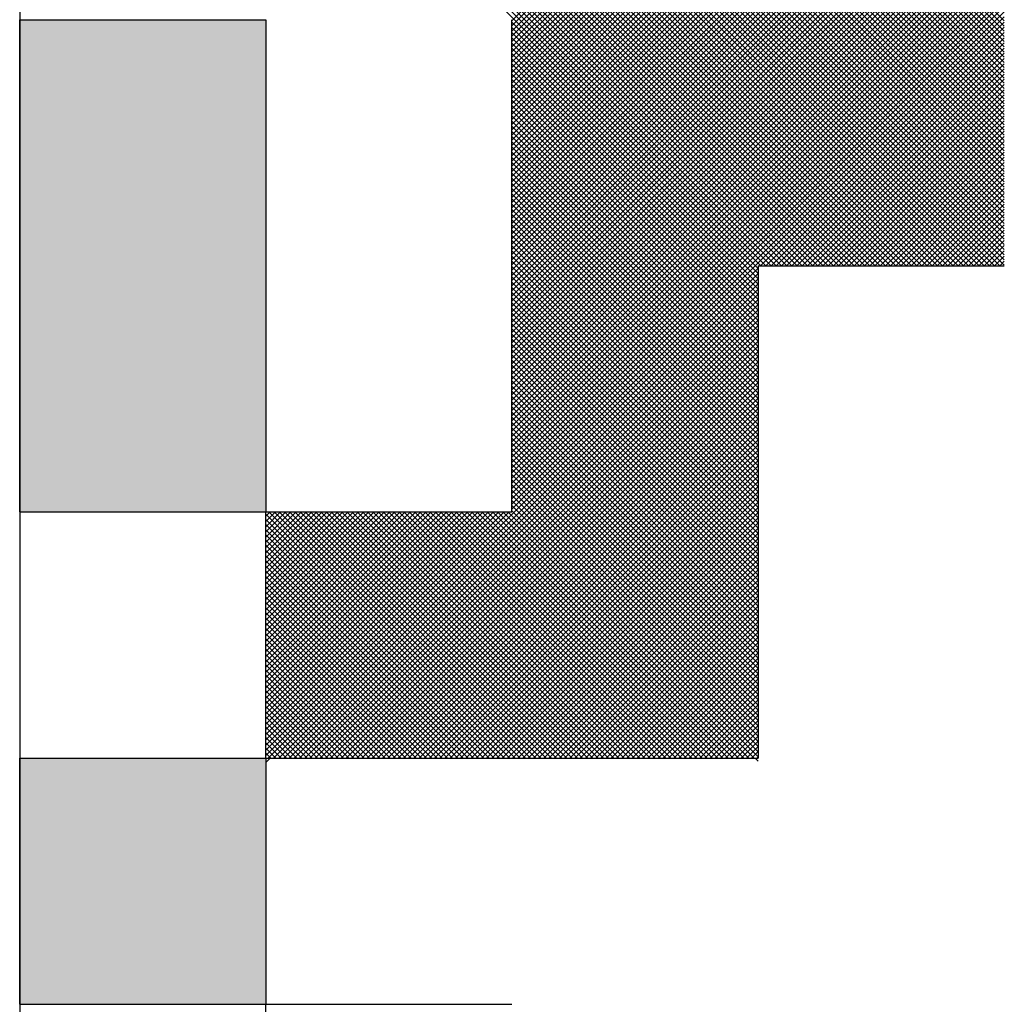
# Model space of a CAD drawing. Units: millimetres. Extents: x 0 to 1400, y -1 to 990.
# Drawn here: x 321 to 323, y 511 to 512 of the extents above; entities that cross this region are included whole.
import ezdxf

# ---------------------------------------------------------------- set-up
doc = ezdxf.new("R2010")
doc.units = ezdxf.units.MM
doc.header["$LTSCALE"] = 0.606366
doc.layers.add('NoLayerName_001', color=7, linetype='Continuous')
doc.layers.add('NoLayerName_007', color=7, linetype='Continuous')

# ---------------------------------------------------------------- blocks, each defined once
blk = doc.blocks.new('*X18')
at = {"color": 7, "linetype": 'Continuous', "lineweight": 25}
for p, q in [((1.5927, 0.8), (0, 2.3927)), ((1.5842, 0.8), (0, 2.3843)), ((1.5758, 0.8), (0, 2.3758)), ((1.5673, 0.8), (0, 2.3674)), ((1.5589, 0.8), (0, 2.3589)), ((1.5505, 0.8), (0, 2.3505)), ((1.542, 0.8), (0, 2.342)), ((1.5336, 0.8), (0, 2.3336)), ((1.5251, 0.8), (0, 2.3251)), ((1.5167, 0.8), (0, 2.3167)), ((1.5082, 0.8), (0, 2.3083)), ((1.4998, 0.8), (0, 2.2998)), ((1.4913, 0.8), (0, 2.2914)), ((1.4829, 0.8), (0, 2.2829)), ((1.4744, 0.8), (0, 2.2745)), ((1.466, 0.8), (0, 2.266)), ((1.4576, 0.8), (0, 2.2576)), ((1.4491, 0.8), (0, 2.2491)), ((1.4407, 0.8), (0, 2.2407)), ((1.4322, 0.8), (0, 2.2322)), ((1.4238, 0.8), (0, 2.2238)), ((1.4153, 0.8), (0, 2.2154)), ((1.4069, 0.8), (0, 2.2069)), ((1.3984, 0.8), (0, 2.1985)), ((1.39, 0.8), (0, 2.19)), ((1.3815, 0.8), (0, 2.1816)), ((1.3731, 0.8), (0, 2.1731)), ((1.3647, 0.8), (0, 2.1647)), ((1.3562, 0.8), (0, 2.1562)), ((1.3478, 0.8), (0, 2.1478)), ((1.3393, 0.8), (0, 2.1393)), ((1.3309, 0.8), (0, 2.1309)), ((1.3224, 0.8), (0, 2.1224)), ((1.314, 0.8), (0, 2.114)), ((1.3055, 0.8), (0, 2.1056)), ((1.2971, 0.8), (0, 2.0971)), ((1.2886, 0.8), (0, 2.0887)), ((1.2802, 0.8), (0, 2.0802)), ((1.2717, 0.8), (0, 2.0718)), ((1.2633, 0.8), (0, 2.0633)), ((1.2549, 0.8), (0, 2.0549)), ((1.2464, 0.8), (0, 2.0464)), ((1.238, 0.8), (0, 2.038)), ((1.2295, 0.8), (0, 2.0295)), ((1.2211, 0.8), (0, 2.0211)), ((1.2126, 0.8), (0, 2.0127)), ((1.2042, 0.8), (0, 2.0042)), ((1.6, 0.8012), (0.4011, 2)), ((1.6, 0.8096), (0.4096, 2)), ((1.6, 0.818), (0.418, 2)), ((1.6, 0.8265), (0.4265, 2)), ((1.6, 0.8349), (0.4349, 2)), ((1.6, 0.8434), (0.4434, 2)), ((1.6, 0.8518), (0.4518, 2)), ((1.6, 0.8603), (0.4603, 2)), ((1.6, 0.8687), (0.4687, 2)), ((1.6, 0.8772), (0.4771, 2)), ((1.6, 0.8856), (0.4856, 2)), ((1.6, 0.8941), (0.494, 2)), ((1.6, 0.9025), (0.5025, 2)), ((1.6, 0.911), (0.5109, 2)), ((1.6, 0.9194), (0.5194, 2)), ((1.6, 0.9278), (0.5278, 2)), ((1.6, 0.9363), (0.5363, 2)), ((1.6, 0.9447), (0.5447, 2)), ((1.6, 0.9532), (0.5532, 2)), ((1.6, 0.9616), (0.5616, 2)), ((1.6, 0.9701), (0.57, 2)), ((1.6, 0.9785), (0.5785, 2)), ((1.6, 0.987), (0.5869, 2)), ((1.6, 0.9954), (0.5954, 2)), ((1.6, 1.0039), (0.6038, 2)), ((1.6, 1.0123), (0.6123, 2)), ((1.6, 1.0207), (0.6207, 2)), ((1.6, 1.0292), (0.6292, 2)), ((1.6, 1.0376), (0.6376, 2)), ((1.6, 1.0461), (0.6461, 2)), ((1.6, 1.0545), (0.6545, 2)), ((1.6, 1.063), (0.6629, 2)), ((1.6, 1.0714), (0.6714, 2)), ((1.6, 1.0799), (0.6798, 2)), ((1.6, 1.0883), (0.6883, 2)), ((1.6, 1.0968), (0.6967, 2)), ((1.6, 1.1052), (0.7052, 2)), ((1.6, 1.1136), (0.7136, 2)), ((1.6, 1.1221), (0.7221, 2)), ((1.6, 1.1305), (0.7305, 2)), ((1.6, 1.139), (0.739, 2)), ((1.6, 1.1474), (0.7474, 2)), ((1.6, 1.1559), (0.7559, 2)), ((1.6, 1.1643), (0.7643, 2)), ((1.6, 1.1728), (0.7727, 2)), ((1.6, 1.1812), (0.7812, 2)), ((1.6, 1.1897), (0.7896, 2)), ((1.6, 1.1981), (0.7981, 2)), ((0.8, 0.8014), (1.5986, 1.6)), ((0.8, 0.8098), (1.5902, 1.6)), ((0.8, 0.8183), (1.5817, 1.6)), ((0.8, 0.8267), (1.5733, 1.6)), ((0.8, 0.8352), (1.5648, 1.6)), ((0.8, 0.8436), (1.5564, 1.6)), ((0.8, 0.8521), (1.5479, 1.6)), ((0.8, 0.8605), (1.5395, 1.6)), ((0.8, 0.869), (1.531, 1.6)), ((0.8, 0.8774), (1.5226, 1.6)), ((0.8, 0.8859), (1.5141, 1.6)), ((0.8, 0.8943), (1.5057, 1.6)), ((0.8, 0.9027), (1.4972, 1.6)), ((0.8, 0.9112), (1.4888, 1.6)), ((0.8, 0.9196), (1.4804, 1.6)), ((0.8, 0.9281), (1.4719, 1.6)), ((0.8, 0.9365), (1.4635, 1.6)), ((0.8, 0.945), (1.455, 1.6)), ((0.8, 0.9534), (1.4466, 1.6)), ((0.8, 0.9619), (1.4381, 1.6)), ((0.8, 0.9703), (1.4297, 1.6)), ((0.8, 0.9788), (1.4212, 1.6)), ((0.8, 0.9872), (1.4128, 1.6)), ((0.8, 0.9957), (1.4043, 1.6)), ((0.8, 1.0041), (1.3959, 1.6)), ((0.8, 1.0125), (1.3875, 1.6)), ((0.8, 1.021), (1.379, 1.6)), ((0.8, 1.0294), (1.3706, 1.6)), ((0.8, 1.0379), (1.3621, 1.6)), ((0.8, 1.0463), (1.3537, 1.6)), ((0.8, 1.0548), (1.3452, 1.6)), ((0.8, 1.0632), (1.3368, 1.6)), ((0.8, 1.0717), (1.3283, 1.6)), ((0.8, 1.0801), (1.3199, 1.6)), ((0.8, 1.0886), (1.3114, 1.6)), ((0.8, 1.097), (1.303, 1.6)), ((0.8, 1.1054), (1.2946, 1.6)), ((0.8, 1.1139), (1.2861, 1.6)), ((0.8, 1.1223), (1.2777, 1.6)), ((0.8, 1.1308), (1.2692, 1.6)), ((0.8, 1.1392), (1.2608, 1.6)), ((0.8, 1.1477), (1.2523, 1.6)), ((0.8, 1.1561), (1.2439, 1.6)), ((0.8, 1.1646), (1.2354, 1.6)), ((0.8, 1.173), (1.227, 1.6)), ((0.8, 1.1815), (1.2185, 1.6)), ((0.8, 1.1899), (1.2101, 1.6)), ((0.8, 1.1983), (1.2016, 1.6)), ((0.8, 0.793), (1.6, 1.593)), ((0.8, 0.7845), (1.6, 1.5845)), ((0.8, 0.7761), (1.6, 1.5761)), ((0.8, 0.7676), (1.6, 1.5676)), ((0.8, 0.7592), (1.6, 1.5592)), ((0.8, 0.7507), (1.6, 1.5507)), ((0.8, 0.7423), (1.6, 1.5423)), ((0.8, 0.7338), (1.6, 1.5338)), ((0.8, 0.7254), (1.6, 1.5254)), ((0.8, 0.7169), (1.6, 1.5169)), ((0.8, 0.7085), (1.6, 1.5085)), ((0.8, 0.7001), (1.6, 1.5001)), ((0.8, 0.6916), (1.6, 1.4916)), ((0.8, 0.6832), (1.6, 1.4832)), ((0.8, 0.6747), (1.6, 1.4747)), ((0.8, 0.6663), (1.6, 1.4663)), ((0.8, 0.6578), (1.6, 1.4578)), ((0.8, 0.6494), (1.6, 1.4494)), ((0.8, 0.6409), (1.6, 1.4409)), ((0.8, 0.6325), (1.6, 1.4325)), ((0.8, 0.624), (1.6, 1.424)), ((0.8, 0.6156), (1.6, 1.4156)), ((0.8, 0.6071), (1.6, 1.4071)), ((0.8, 0.5987), (1.6, 1.3987)), ((0.8, 0.5903), (1.6, 1.3903)), ((0.8, 0.5818), (1.6, 1.3818)), ((0.8, 0.5734), (1.6, 1.3734)), ((0.8, 0.5649), (1.6, 1.3649)), ((0.8, 0.5565), (1.6, 1.3565)), ((0.8, 0.548), (1.6, 1.348)), ((0.8, 0.5396), (1.6, 1.3396)), ((0.8, 0.5311), (1.6, 1.3311)), ((0.8, 0.5227), (1.6, 1.3227)), ((0.8, 0.5142), (1.6, 1.3142)), ((0.8, 0.5058), (1.6, 1.3058)), ((0.8, 0.4974), (1.6, 1.2974)), ((0.8, 0.4889), (1.6, 1.2889)), ((0.8, 0.4805), (1.6, 1.2805)), ((0.8, 0.472), (1.6, 1.272)), ((0.8, 0.4636), (1.6, 1.2636)), ((0.8, 0.4551), (1.6, 1.2551)), ((0.8, 0.4467), (1.6, 1.2467)), ((0.8, 0.4382), (1.6, 1.2382)), ((0.8, 0.4298), (1.6, 1.2298)), ((0.8, 0.4213), (1.6, 1.2213)), ((0.8, 0.4129), (1.6, 1.2129)), ((0.8, 0.4045), (1.6, 1.2045)), ((1.2, 0.7958), (0.8, 1.1958)), ((1.2, 0.7873), (0.8, 1.1873)), ((1.204, 0.8), (1.6, 1.196)), ((1.2124, 0.8), (1.6, 1.1876)), ((1.2, 0.7789), (0.8, 1.1789)), ((1.2, 0.7704), (0.8, 1.1704)), ((1.2209, 0.8), (1.6, 1.1791)), ((1.2293, 0.8), (1.6, 1.1707)), ((1.2, 0.762), (0.8, 1.162)), ((1.2, 0.7535), (0.8, 1.1535)), ((1.2378, 0.8), (1.6, 1.1622)), ((1.2462, 0.8), (1.6, 1.1538)), ((1.2, 0.7451), (0.8, 1.1451)), ((1.2, 0.7366), (0.8, 1.1366)), ((1.2547, 0.8), (1.6, 1.1453)), ((1.2631, 0.8), (1.6, 1.1369)), ((1.2, 0.7282), (0.8, 1.1282)), ((1.2716, 0.8), (1.6, 1.1284)), ((1.2, 0.7198), (0.8, 1.1198)), ((1.2, 0.7113), (0.8, 1.1113)), ((1.28, 0.8), (1.6, 1.12)), ((1.2884, 0.8), (1.6, 1.1115)), ((1.2, 0.7029), (0.8, 1.1029)), ((1.2, 0.6944), (0.8, 1.0944)), ((1.2969, 0.8), (1.6, 1.1031)), ((1.3053, 0.8), (1.6, 1.0947)), ((1.2, 0.686), (0.8, 1.086)), ((1.2, 0.6775), (0.8, 1.0775)), ((1.3138, 0.8), (1.6, 1.0862)), ((1.3222, 0.8), (1.6, 1.0778)), ((1.2, 0.6691), (0.8, 1.0691)), ((1.2, 0.6606), (0.8, 1.0606)), ((1.3307, 0.8), (1.6, 1.0693)), ((1.3391, 0.8), (1.6, 1.0609)), ((1.2, 0.6522), (0.8, 1.0522)), ((1.2, 0.6437), (0.8, 1.0437)), ((1.3476, 0.8), (1.6, 1.0524)), ((1.356, 0.8), (1.6, 1.044)), ((1.2, 0.6353), (0.8, 1.0353)), ((1.2, 0.6268), (0.8, 1.0268)), ((1.3645, 0.8), (1.6, 1.0355)), ((1.3729, 0.8), (1.6, 1.0271)), ((1.2, 0.6184), (0.8, 1.0184)), ((1.2, 0.61), (0.8, 1.01)), ((1.3814, 0.8), (1.6, 1.0186)), ((1.3898, 0.8), (1.6, 1.0102)), ((1.2, 0.6015), (0.8, 1.0015)), ((1.2, 0.5931), (0.8, 0.9931)), ((1.3982, 0.8), (1.6, 1.0018)), ((1.4067, 0.8), (1.6, 0.9933)), ((1.2, 0.5846), (0.8, 0.9846)), ((1.2, 0.5762), (0.8, 0.9762)), ((1.4151, 0.8), (1.6, 0.9849)), ((1.4236, 0.8), (1.6, 0.9764)), ((1.2, 0.5677), (0.8, 0.9677)), ((1.432, 0.8), (1.6, 0.968)), ((1.2, 0.5593), (0.8, 0.9593)), ((1.2, 0.5508), (0.8, 0.9508)), ((1.4405, 0.8), (1.6, 0.9595)), ((1.4489, 0.8), (1.6, 0.9511)), ((1.2, 0.5424), (0.8, 0.9424)), ((1.2, 0.5339), (0.8, 0.9339)), ((1.4574, 0.8), (1.6, 0.9426)), ((1.4658, 0.8), (1.6, 0.9342)), ((1.2, 0.5255), (0.8, 0.9255)), ((1.2, 0.5171), (0.8, 0.9171)), ((1.4743, 0.8), (1.6, 0.9257)), ((1.4827, 0.8), (1.6, 0.9173)), ((1.2, 0.5086), (0.8, 0.9086)), ((1.2, 0.5002), (0.8, 0.9002)), ((1.4911, 0.8), (1.6, 0.9089)), ((1.4996, 0.8), (1.6, 0.9004)), ((1.2, 0.4917), (0.8, 0.8917)), ((1.2, 0.4833), (0.8, 0.8833)), ((1.508, 0.8), (1.6, 0.892)), ((1.5165, 0.8), (1.6, 0.8835)), ((1.2, 0.4748), (0.8, 0.8748)), ((1.2, 0.4664), (0.8, 0.8664)), ((1.5249, 0.8), (1.6, 0.8751)), ((1.5334, 0.8), (1.6, 0.8666)), ((1.2, 0.4579), (0.8, 0.8579)), ((1.2, 0.4495), (0.8, 0.8495)), ((1.5418, 0.8), (1.6, 0.8582)), ((1.5503, 0.8), (1.6, 0.8497)), ((1.2, 0.441), (0.8, 0.841)), ((1.2, 0.4326), (0.8, 0.8326)), ((1.5587, 0.8), (1.6, 0.8413)), ((1.5672, 0.8), (1.6, 0.8328)), ((1.2, 0.4242), (0.8, 0.8242)), ((1.5756, 0.8), (1.6, 0.8244)), ((1.2, 0.4157), (0.8, 0.8157)), ((1.2, 0.4073), (0.8, 0.8073)), ((1.584, 0.8), (1.6, 0.8159)), ((1.5925, 0.8), (1.6, 0.8075)), ((0.404, 0), (1.2, 0.796)), ((0.4124, 0), (1.2, 0.7876)), ((1.2, 0.3988), (0.8, 0.7988)), ((1.2, 0.3904), (0.8, 0.7904)), ((0.4209, 0), (1.2, 0.7791)), ((0.4293, 0), (1.2, 0.7707)), ((1.2, 0.3819), (0.8, 0.7819)), ((1.2, 0.3735), (0.8, 0.7735)), ((0.4378, 0), (1.2, 0.7622)), ((0.4462, 0), (1.2, 0.7538)), ((1.2, 0.365), (0.8, 0.765)), ((1.2, 0.3566), (0.8, 0.7566)), ((0.4547, 0), (1.2, 0.7453)), ((0.4631, 0), (1.2, 0.7369)), ((1.2, 0.3481), (0.8, 0.7481)), ((1.2, 0.3397), (0.8, 0.7397)), ((0.4716, 0), (1.2, 0.7284)), ((1.2, 0.3312), (0.8, 0.7312)), ((1.2, 0.3228), (0.8, 0.7228)), ((0.48, 0), (1.2, 0.72)), ((0.4884, 0), (1.2, 0.7115)), ((1.2, 0.3144), (0.8, 0.7144)), ((1.2, 0.3059), (0.8, 0.7059)), ((0.4969, 0), (1.2, 0.7031)), ((0.5053, 0), (1.2, 0.6947)), ((1.2, 0.2975), (0.8, 0.6975)), ((1.2, 0.289), (0.8, 0.689)), ((0.5138, 0), (1.2, 0.6862)), ((0.5222, 0), (1.2, 0.6778)), ((1.2, 0.2806), (0.8, 0.6806)), ((1.2, 0.2721), (0.8, 0.6721)), ((0.5307, 0), (1.2, 0.6693)), ((0.5391, 0), (1.2, 0.6609)), ((1.2, 0.2637), (0.8, 0.6637)), ((0.5476, 0), (1.2, 0.6524)), ((0.556, 0), (1.2, 0.644)), ((1.2, 0.2552), (0.8, 0.6552)), ((1.2, 0.2468), (0.8, 0.6468)), ((0.5645, 0), (1.2, 0.6355)), ((0.5729, 0), (1.2, 0.6271)), ((1.2, 0.2383), (0.8, 0.6383)), ((1.2, 0.2299), (0.8, 0.6299)), ((0.5814, 0), (1.2, 0.6186)), ((0.5898, 0), (1.2, 0.6102)), ((1.2, 0.2215), (0.8, 0.6215)), ((1.2, 0.213), (0.8, 0.613)), ((0.5982, 0), (1.2, 0.6018)), ((0.6067, 0), (1.2, 0.5933)), ((1.2, 0.2046), (0.8, 0.6046)), ((1.2, 0.1961), (0.8, 0.5961)), ((0.6151, 0), (1.2, 0.5849)), ((0.6236, 0), (1.2, 0.5764)), ((1.2, 0.1877), (0.8, 0.5877)), ((1.2, 0.1792), (0.8, 0.5792)), ((0.632, 0), (1.2, 0.568)), ((1.2, 0.1708), (0.8, 0.5708)), ((1.2, 0.1623), (0.8, 0.5623)), ((0.6405, 0), (1.2, 0.5595)), ((0.6489, 0), (1.2, 0.5511)), ((1.2, 0.1539), (0.8, 0.5539)), ((1.2, 0.1454), (0.8, 0.5454)), ((0.6574, 0), (1.2, 0.5426)), ((0.6658, 0), (1.2, 0.5342)), ((1.2, 0.137), (0.8, 0.537)), ((1.2, 0.1286), (0.8, 0.5286)), ((0.6743, 0), (1.2, 0.5257)), ((0.6827, 0), (1.2, 0.5173)), ((1.2, 0.1201), (0.8, 0.5201)), ((0.6911, 0), (1.2, 0.5089)), ((0.6996, 0), (1.2, 0.5004)), ((1.2, 0.1117), (0.8, 0.5117)), ((1.2, 0.1032), (0.8, 0.5032)), ((0.708, 0), (1.2, 0.492)), ((0.7165, 0), (1.2, 0.4835)), ((1.2, 0.0948), (0.8, 0.4948)), ((1.2, 0.0863), (0.8, 0.4863)), ((0.7249, 0), (1.2, 0.4751)), ((0.7334, 0), (1.2, 0.4666)), ((1.2, 0.0779), (0.8, 0.4779)), ((1.2, 0.0694), (0.8, 0.4694)), ((0.7418, 0), (1.2, 0.4582)), ((0.7503, 0), (1.2, 0.4497)), ((1.2, 0.061), (0.8, 0.461)), ((1.2, 0.0525), (0.8, 0.4525)), ((0.7587, 0), (1.2, 0.4413)), ((0.7672, 0), (1.2, 0.4328)), ((1.2, 0.0441), (0.8, 0.4441)), ((1.2, 0.0356), (0.8, 0.4356)), ((0.7756, 0), (1.2, 0.4244)), ((1.2, 0.0272), (0.8, 0.4272)), ((1.2, 0.0188), (0.8, 0.4188)), ((0.4, 0.0045), (0.7955, 0.4)), ((0.4, 0.0129), (0.7871, 0.4)), ((0.4, 0.0213), (0.7787, 0.4)), ((0.4, 0.0298), (0.7702, 0.4)), ((0.4, 0.0382), (0.7618, 0.4)), ((0.4, 0.0467), (0.7533, 0.4)), ((0.4, 0.0551), (0.7449, 0.4)), ((0.4, 0.0636), (0.7364, 0.4)), ((0.4, 0.072), (0.728, 0.4)), ((0.4, 0.0805), (0.7195, 0.4)), ((0.4, 0.0889), (0.7111, 0.4)), ((0.4, 0.0974), (0.7026, 0.4)), ((0.4, 0.1058), (0.6942, 0.4)), ((0.4, 0.1142), (0.6858, 0.4)), ((0.4, 0.1227), (0.6773, 0.4)), ((0.4, 0.1311), (0.6689, 0.4)), ((0.4, 0.1396), (0.6604, 0.4)), ((0.4, 0.148), (0.652, 0.4)), ((0.4, 0.1565), (0.6435, 0.4)), ((0.4, 0.1649), (0.6351, 0.4)), ((0.4, 0.1734), (0.6266, 0.4)), ((0.4, 0.1818), (0.6182, 0.4)), ((0.4, 0.1903), (0.6097, 0.4)), ((0.4, 0.1987), (0.6013, 0.4)), ((0.4, 0.2071), (0.5928, 0.4)), ((0.4, 0.2156), (0.5844, 0.4)), ((0.4, 0.224), (0.576, 0.4)), ((0.4, 0.2325), (0.5675, 0.4)), ((0.4, 0.2409), (0.5591, 0.4)), ((0.4, 0.2494), (0.5506, 0.4)), ((0.4, 0.2578), (0.5422, 0.4)), ((0.4, 0.2663), (0.5337, 0.4)), ((0.4, 0.2747), (0.5253, 0.4)), ((0.4, 0.2832), (0.5168, 0.4)), ((0.4, 0.2916), (0.5084, 0.4)), ((0.4, 0.3001), (0.4999, 0.4)), ((0.4, 0.3085), (0.4915, 0.4)), ((0.4, 0.3169), (0.4831, 0.4)), ((0.4, 0.3254), (0.4746, 0.4)), ((0.4, 0.3338), (0.4662, 0.4)), ((0.4, 0.3423), (0.4577, 0.4)), ((0.4, 0.3507), (0.4493, 0.4)), ((0.4, 0.3592), (0.4408, 0.4)), ((0.4, 0.3676), (0.4324, 0.4)), ((0.4, 0.3761), (0.4239, 0.4)), ((0.4, 0.3845), (0.4155, 0.4)), ((0.4, 0.393), (0.407, 0.4)), ((0.8049, 0), (0.4049, 0.4)), ((0.8133, 0), (0.4133, 0.4)), ((0.8218, 0), (0.4218, 0.4)), ((0.8302, 0), (0.4302, 0.4)), ((0.8387, 0), (0.4387, 0.4)), ((0.8471, 0), (0.4471, 0.4)), ((0.8556, 0), (0.4556, 0.4)), ((0.864, 0), (0.464, 0.4)), ((0.8725, 0), (0.4725, 0.4)), ((0.8809, 0), (0.4809, 0.4)), ((0.8893, 0), (0.4893, 0.4)), ((0.8978, 0), (0.4978, 0.4)), ((0.9062, 0), (0.5062, 0.4)), ((0.9147, 0), (0.5147, 0.4)), ((0.9231, 0), (0.5231, 0.4)), ((0.9316, 0), (0.5316, 0.4)), ((0.94, 0), (0.54, 0.4)), ((0.9485, 0), (0.5485, 0.4)), ((0.9569, 0), (0.5569, 0.4)), ((0.9654, 0), (0.5654, 0.4)), ((0.9738, 0), (0.5738, 0.4)), ((0.9823, 0), (0.5823, 0.4)), ((0.9907, 0), (0.5907, 0.4)), ((0.9991, 0), (0.5991, 0.4)), ((1.0076, 0), (0.6076, 0.4)), ((1.016, 0), (0.616, 0.4)), ((1.0245, 0), (0.6245, 0.4)), ((1.0329, 0), (0.6329, 0.4)), ((1.0414, 0), (0.6414, 0.4)), ((1.0498, 0), (0.6498, 0.4)), ((1.0583, 0), (0.6583, 0.4)), ((1.0667, 0), (0.6667, 0.4)), ((1.0752, 0), (0.6752, 0.4)), ((1.0836, 0), (0.6836, 0.4)), ((1.092, 0), (0.692, 0.4)), ((1.1005, 0), (0.7005, 0.4)), ((1.1089, 0), (0.7089, 0.4)), ((1.1174, 0), (0.7174, 0.4)), ((1.1258, 0), (0.7258, 0.4)), ((1.1343, 0), (0.7343, 0.4)), ((1.1427, 0), (0.7427, 0.4)), ((1.1512, 0), (0.7512, 0.4)), ((1.1596, 0), (0.7596, 0.4)), ((1.1681, 0), (0.7681, 0.4)), ((1.1765, 0), (0.7765, 0.4)), ((0.784, 0), (1.2, 0.4159)), ((1.1849, 0), (0.7849, 0.4)), ((0.7925, 0), (1.2, 0.4075)), ((1.1934, 0), (0.7934, 0.4)), ((1.2, 0.0103), (0.8, 0.4103)), ((1.2, 0.0019), (0.8, 0.4019)), ((0.7964, 0), (0.4, 0.3965)), ((0.788, 0), (0.4, 0.388)), ((0.8009, 0), (1.2, 0.3991)), ((0.8094, 0), (1.2, 0.3906)), ((0.7796, 0), (0.4, 0.3796)), ((0.7711, 0), (0.4, 0.3711)), ((0.8178, 0), (1.2, 0.3822)), ((0.8263, 0), (1.2, 0.3737)), ((0.7627, 0), (0.4, 0.3627)), ((0.7542, 0), (0.4, 0.3542)), ((0.8347, 0), (1.2, 0.3653)), ((0.8432, 0), (1.2, 0.3568)), ((0.7458, 0), (0.4, 0.3458)), ((0.7373, 0), (0.4, 0.3373)), ((0.8516, 0), (1.2, 0.3484)), ((0.8601, 0), (1.2, 0.3399)), ((0.7289, 0), (0.4, 0.3289)), ((0.7204, 0), (0.4, 0.3205)), ((0.8685, 0), (1.2, 0.3315)), ((0.877, 0), (1.2, 0.323)), ((0.712, 0), (0.4, 0.312)), ((0.8854, 0), (1.2, 0.3146)), ((0.8938, 0), (1.2, 0.3062)), ((0.7035, 0), (0.4, 0.3036)), ((0.6951, 0), (0.4, 0.2951)), ((0.9023, 0), (1.2, 0.2977)), ((0.9107, 0), (1.2, 0.2893)), ((0.6867, 0), (0.4, 0.2867)), ((0.6782, 0), (0.4, 0.2782)), ((0.9192, 0), (1.2, 0.2808)), ((0.9276, 0), (1.2, 0.2724)), ((0.6698, 0), (0.4, 0.2698)), ((0.6613, 0), (0.4, 0.2613)), ((0.9361, 0), (1.2, 0.2639)), ((0.6529, 0), (0.4, 0.2529)), ((0.6444, 0), (0.4, 0.2444)), ((0.9445, 0), (1.2, 0.2555)), ((0.953, 0), (1.2, 0.247)), ((0.636, 0), (0.4, 0.236)), ((0.6275, 0), (0.4, 0.2276)), ((0.9614, 0), (1.2, 0.2386)), ((0.9699, 0), (1.2, 0.2301)), ((0.6191, 0), (0.4, 0.2191)), ((0.6106, 0), (0.4, 0.2107)), ((0.9783, 0), (1.2, 0.2217)), ((0.9867, 0), (1.2, 0.2133)), ((0.6022, 0), (0.4, 0.2022)), ((0.5937, 0), (0.4, 0.1938)), ((0.9952, 0), (1.2, 0.2048)), ((1.0036, 0), (1.2, 0.1964)), ((0.5853, 0), (0.4, 0.1853)), ((0.5769, 0), (0.4, 0.1769)), ((1.0121, 0), (1.2, 0.1879)), ((1.0205, 0), (1.2, 0.1795)), ((0.5684, 0), (0.4, 0.1684)), ((1.029, 0), (1.2, 0.171)), ((1.0374, 0), (1.2, 0.1626)), ((0.56, 0), (0.4, 0.16)), ((0.5515, 0), (0.4, 0.1515)), ((1.0459, 0), (1.2, 0.1541)), ((1.0543, 0), (1.2, 0.1457)), ((0.5431, 0), (0.4, 0.1431)), ((0.5346, 0), (0.4, 0.1347)), ((1.0628, 0), (1.2, 0.1372)), ((1.0712, 0), (1.2, 0.1288)), ((0.5262, 0), (0.4, 0.1262)), ((0.5177, 0), (0.4, 0.1178)), ((1.0796, 0), (1.2, 0.1203)), ((0.5093, 0), (0.4, 0.1093)), ((0.5008, 0), (0.4, 0.1009)), ((1.0881, 0), (1.2, 0.1119)), ((1.0965, 0), (1.2, 0.1035)), ((0.4924, 0), (0.4, 0.0924)), ((0.484, 0), (0.4, 0.084)), ((1.105, 0), (1.2, 0.095)), ((1.1134, 0), (1.2, 0.0866)), ((0.4755, 0), (0.4, 0.0755)), ((0.4671, 0), (0.4, 0.0671)), ((1.1219, 0), (1.2, 0.0781)), ((1.1303, 0), (1.2, 0.0697)), ((0.4586, 0), (0.4, 0.0586)), ((0.4502, 0), (0.4, 0.0502)), ((1.1388, 0), (1.2, 0.0612)), ((1.1472, 0), (1.2, 0.0528)), ((0.4417, 0), (0.4, 0.0417)), ((0.4333, 0), (0.4, 0.0333)), ((1.1557, 0), (1.2, 0.0443)), ((1.1641, 0), (1.2, 0.0359)), ((0.4248, 0), (0.4, 0.0249)), ((0.4164, 0), (0.4, 0.0164)), ((1.1726, 0), (1.2, 0.0274)), ((1.181, 0), (1.2, 0.019)), ((0.4079, 0), (0.4, 0.008)), ((1.1894, 0), (1.2, 0.0106)), ((1.1979, 0), (1.2, 0.0021))]:
    blk.add_line(p, q, dxfattribs=at)

msp = doc.modelspace()

# ---------------------------------------------------------------- hatches: boundary and pattern name
at = {"layer": 'NoLayerName_001', "linetype": 'Continuous', "lineweight": 25}
h = msp.add_hatch(color=7, dxfattribs=at)
h.dxf.hatch_style = 1
h.paths.add_polyline_path([(321.7289, 511.9812), (321.7289, 511.5812), (321.3289, 511.5812), (321.3289, 511.9812), (321.3289, 512.3812), (321.7289, 512.3812)])
h = msp.add_hatch(color=7, dxfattribs=at)
h.dxf.hatch_style = 1
h.paths.add_polyline_path([(321.7289, 511.1812), (321.7289, 510.7812), (321.3289, 510.7812), (321.3289, 511.1812)])
h = msp.add_hatch(dxfattribs=at)
h.set_pattern_fill('ANSI31', angle=45)
h.paths.add_polyline_path([(322.5289, 510.7812), (322.5289, 510.3812), (322.5289, 509.9812), (322.1289, 509.9812), (322.1289, 510.3812), (321.7289, 510.3812), (321.7289, 510.7812), (322.1289, 510.7812)])

# ---------------------------------------------------------------- linework, layer by layer
at = {"layer": 'NoLayerName_001', "color": 7, "linetype": 'Continuous', "lineweight": 25}
msp.add_line((321.3289, 516.7812), (321.3289, 506.7812), dxfattribs=at)
at = {"layer": 'NoLayerName_001', "color": 250, "linetype": 'Continuous', "lineweight": 25}
msp.add_line((321.7289, 511.1743), (321.7358, 511.1812), dxfattribs=at)
at = {"layer": 'NoLayerName_001', "color": 8, "linetype": 'Continuous', "lineweight": 50}
msp.add_arc((318.3289, 552.9812), 56.9012, 282.27196, 257.72804, dxfattribs=at)
at = {"layer": 'NoLayerName_007', "color": 7, "linetype": 'Continuous', "lineweight": 25}
for p, q in [((321.3289, 512.3812), (321.7289, 512.3812)), ((321.3289, 512.3812), (321.7289, 512.3812)), ((321.3289, 512.3812), (321.7289, 512.3812)), ((321.3289, 512.3812), (321.7289, 512.3812)), ((321.3289, 512.3812), (321.7289, 512.3812)), ((321.3289, 512.3812), (321.7289, 512.3812)), ((321.3289, 512.3812), (321.7289, 512.3812)), ((321.3289, 512.3812), (321.7289, 512.3812)), ((321.3289, 512.3812), (321.7289, 512.3812)), ((321.3289, 512.3812), (321.7289, 512.3812)), ((321.3289, 511.9812), (321.3289, 512.3812)), ((321.3289, 511.9812), (321.3289, 512.3812)), ((321.3289, 511.9812), (321.3289, 512.3812)), ((321.7289, 512.3812), (321.7289, 511.9812)), ((321.7289, 512.3812), (321.7289, 511.9812)), ((321.7289, 512.3812), (321.7289, 511.9812)), ((322.1289, 511.9812), (322.1289, 512.3812)), ((322.1289, 511.9812), (322.1289, 512.3812)), ((322.1289, 511.9812), (322.1289, 512.3812)), ((321.3289, 511.5812), (321.3289, 511.9812)), ((321.3289, 511.5812), (321.3289, 511.9812)), ((321.3289, 511.5812), (321.3289, 511.9812)), ((321.7289, 511.9812), (321.7289, 511.5812)), ((321.7289, 511.9812), (321.7289, 511.5812)), ((321.7289, 511.9812), (321.7289, 511.5812)), ((322.1289, 511.5812), (322.1289, 511.9812)), ((322.1289, 511.5812), (322.1289, 511.9812)), ((322.1289, 511.5812), (322.1289, 511.9812)), ((322.5289, 511.9812), (322.9289, 511.9812)), ((322.5289, 511.9812), (322.9289, 511.9812)), ((322.5289, 511.9812), (322.9289, 511.9812)), ((322.5289, 511.9812), (322.9289, 511.9812)), ((322.5289, 511.9812), (322.9289, 511.9812)), ((322.5289, 511.9812), (322.9289, 511.9812)), ((322.5289, 511.9812), (322.9289, 511.9812)), ((322.5289, 511.9812), (322.9289, 511.9812)), ((322.5289, 511.9812), (322.9289, 511.9812)), ((322.5289, 511.9812), (322.9289, 511.9812)), ((322.5289, 511.9812), (322.5289, 511.5812)), ((322.5289, 511.9812), (322.5289, 511.5812)), ((322.5289, 511.9812), (322.5289, 511.5812)), ((321.3289, 511.5812), (321.7289, 511.5812)), ((321.3289, 511.5812), (321.7289, 511.5812)), ((321.3289, 511.5812), (321.7289, 511.5812)), ((321.3289, 511.5812), (321.7289, 511.5812)), ((321.3289, 511.5812), (321.7289, 511.5812)), ((321.3289, 511.5812), (321.7289, 511.5812)), ((321.3289, 511.5812), (321.7289, 511.5812)), ((321.3289, 511.5812), (321.7289, 511.5812)), ((321.3289, 511.5812), (321.7289, 511.5812)), ((321.3289, 511.5812), (321.7289, 511.5812)), ((321.7289, 511.1812), (321.7289, 511.5812)), ((321.7289, 511.1812), (321.7289, 511.5812)), ((321.7289, 511.1812), (321.7289, 511.5812)), ((321.7289, 511.5812), (322.1289, 511.5812)), ((321.7289, 511.5812), (322.1289, 511.5812)), ((321.7289, 511.5812), (322.1289, 511.5812)), ((321.7289, 511.5812), (322.1289, 511.5812)), ((321.7289, 511.5812), (322.1289, 511.5812)), ((321.7289, 511.5812), (322.1289, 511.5812)), ((321.7289, 511.5812), (322.1289, 511.5812)), ((321.7289, 511.5812), (322.1289, 511.5812)), ((321.7289, 511.5812), (322.1289, 511.5812)), ((321.7289, 511.5812), (322.1289, 511.5812)), ((322.5289, 511.5812), (322.5289, 511.1812)), ((322.5289, 511.5812), (322.5289, 511.1812)), ((322.5289, 511.5812), (322.5289, 511.1812)), ((321.3289, 511.1812), (321.7289, 511.1812)), ((321.3289, 511.1812), (321.7289, 511.1812)), ((321.3289, 511.1812), (321.7289, 511.1812)), ((321.3289, 511.1812), (321.7289, 511.1812)), ((321.3289, 511.1812), (321.7289, 511.1812)), ((321.3289, 511.1812), (321.7289, 511.1812)), ((321.3289, 511.1812), (321.7289, 511.1812)), ((321.3289, 511.1812), (321.7289, 511.1812)), ((321.3289, 511.1812), (321.7289, 511.1812)), ((321.3289, 511.1812), (321.7289, 511.1812)), ((321.3289, 510.7812), (321.3289, 511.1812)), ((321.3289, 510.7812), (321.3289, 511.1812)), ((321.3289, 510.7812), (321.3289, 511.1812)), ((321.7289, 511.1812), (321.7289, 510.7812)), ((321.7289, 511.1812), (321.7289, 510.7812)), ((321.7289, 511.1812), (321.7289, 510.7812)), ((321.7289, 511.1812), (322.1289, 511.1812)), ((321.7289, 511.1812), (322.1289, 511.1812)), ((321.7289, 511.1812), (322.1289, 511.1812)), ((321.7289, 511.1812), (322.1289, 511.1812)), ((321.7289, 511.1812), (322.1289, 511.1812)), ((321.7289, 511.1812), (322.1289, 511.1812)), ((321.7289, 511.1812), (322.1289, 511.1812)), ((321.7289, 511.1812), (322.1289, 511.1812)), ((321.7289, 511.1812), (322.1289, 511.1812)), ((321.7289, 511.1812), (322.1289, 511.1812)), ((322.1289, 511.1812), (322.5289, 511.1812)), ((322.1289, 511.1812), (322.5289, 511.1812)), ((322.1289, 511.1812), (322.5289, 511.1812)), ((322.1289, 511.1812), (322.5289, 511.1812)), ((322.1289, 511.1812), (322.5289, 511.1812)), ((322.1289, 511.1812), (322.5289, 511.1812)), ((322.1289, 511.1812), (322.5289, 511.1812)), ((322.1289, 511.1812), (322.5289, 511.1812)), ((322.1289, 511.1812), (322.5289, 511.1812)), ((322.1289, 511.1812), (322.5289, 511.1812)), ((321.3289, 510.7812), (321.7289, 510.7812)), ((321.3289, 510.7812), (321.7289, 510.7812)), ((321.3289, 510.7812), (321.7289, 510.7812)), ((321.3289, 510.7812), (321.7289, 510.7812)), ((321.3289, 510.7812), (321.7289, 510.7812)), ((321.3289, 510.7812), (321.7289, 510.7812)), ((321.3289, 510.7812), (321.7289, 510.7812)), ((321.3289, 510.7812), (321.7289, 510.7812)), ((321.3289, 510.7812), (321.7289, 510.7812)), ((321.7289, 510.3812), (321.7289, 510.7812)), ((321.7289, 510.3812), (321.7289, 510.7812)), ((321.7289, 510.3812), (321.7289, 510.7812)), ((321.7289, 510.7812), (322.1289, 510.7812)), ((321.7289, 510.7812), (322.1289, 510.7812)), ((321.7289, 510.7812), (322.1289, 510.7812)), ((321.7289, 510.7812), (322.1289, 510.7812)), ((321.7289, 510.7812), (322.1289, 510.7812)), ((321.7289, 510.7812), (322.1289, 510.7812)), ((321.7289, 510.7812), (322.1289, 510.7812)), ((321.7289, 510.7812), (322.1289, 510.7812)), ((321.7289, 510.7812), (322.1289, 510.7812))]:
    msp.add_line(p, q, dxfattribs=at)
at = {"layer": 'NoLayerName_007', "color": 250, "linetype": 'Continuous', "lineweight": 25}
msp.add_line((322.5289, 511.1765), (322.5242, 511.1812), dxfattribs=at)

# ---------------------------------------------------------------- block references
at = {"color": 7, "linetype": 'Continuous', "lineweight": 25}
msp.add_blockref('*X18', (321.3289, 511.1812), dxfattribs=at)

doc.saveas('drawing.dxf')
